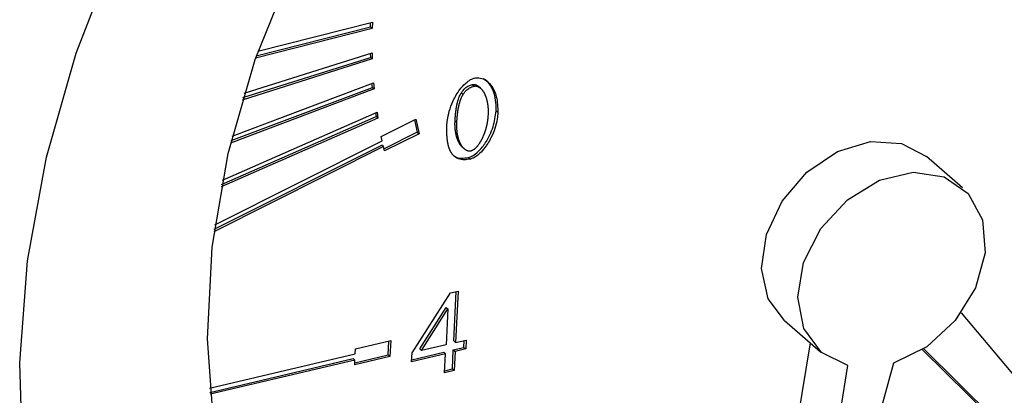
# Model space of a CAD drawing. Extents: x 12.9 to 27.5, y 3.6 to 13.4.
# Drawn here: x 18 to 18.1, y 6.2 to 6.2 of the extents above; entities that cross this region are included whole.
import ezdxf

# ---------------------------------------------------------------- set-up
doc = ezdxf.new("R2010")
doc.units = 0
doc.header["$LTSCALE"] = 0.2
doc.header["$MEASUREMENT"] = 0
doc.linetypes.add('SLD-SOLID', pattern=[0])
doc.layers.get('0').update_dxf_attribs({"linetype": 'CONTINUOUS'})

# ---------------------------------------------------------------- blocks, each defined once
blk = doc.blocks.new('A$C6A495A07')
at = {"color": 7, "linetype": 'SLD-SOLID'}
for p, q in [((2.259125, 2.483032), (2.248542, 2.480342)), ((2.248612, 2.480544), (2.258961, 2.483174)), ((2.248761, 2.480967), (2.259145, 2.483605)), ((2.258961, 2.483174), (2.258974, 2.483562)), ((2.258961, 2.483174), (2.259125, 2.483032)), ((2.259145, 2.483605), (2.259125, 2.483032)), ((2.259131, 2.480257), (2.247319, 2.476534)), ((2.247383, 2.476747), (2.258967, 2.480399)), ((2.247507, 2.477161), (2.259116, 2.48082)), ((2.258957, 2.48077), (2.258967, 2.480399)), ((2.259131, 2.480257), (2.258967, 2.480399)), ((2.259116, 2.48082), (2.259131, 2.480257)), ((2.259307, 2.477536), (2.246271, 2.472628)), ((2.246326, 2.472853), (2.259143, 2.477678)), ((2.246426, 2.473257), (2.259257, 2.478088)), ((2.259143, 2.477678), (2.259111, 2.478033)), ((2.259143, 2.477678), (2.259307, 2.477536)), ((2.259257, 2.478088), (2.259307, 2.477536)), ((2.268207, 2.477936), (2.268371, 2.477794)), ((2.268949, 2.477612), (2.268785, 2.477754)), ((2.267223, 2.477194), (2.267387, 2.477051)), ((2.259651, 2.47488), (2.245414, 2.468638)), ((2.245458, 2.468871), (2.259487, 2.475023)), ((2.245535, 2.469265), (2.259567, 2.475418)), ((2.259435, 2.47536), (2.259487, 2.475023)), ((2.259651, 2.47488), (2.259487, 2.475023)), ((2.259567, 2.475418), (2.259651, 2.47488)), ((2.270539, 2.475395), (2.270375, 2.475538)), ((2.259956, 2.473212), (2.263084, 2.474781)), ((2.262965, 2.474721), (2.263215, 2.473619)), ((2.263084, 2.474781), (2.263379, 2.473476)), ((2.26665, 2.474656), (2.266814, 2.474514)), ((2.260045, 2.472821), (2.259956, 2.473212)), ((2.263215, 2.473619), (2.260207, 2.472109)), ((2.263379, 2.473476), (2.260252, 2.471908)), ((2.263215, 2.473619), (2.263379, 2.473476)), ((2.260163, 2.472299), (2.244767, 2.464577)), ((2.244799, 2.464817), (2.259999, 2.472441)), ((2.244851, 2.4652), (2.260045, 2.472821)), ((2.260163, 2.472299), (2.259999, 2.472441)), ((2.260252, 2.471908), (2.260163, 2.472299)), ((2.267342, 2.472225), (2.267506, 2.472083)), ((2.267878, 2.47132), (2.268042, 2.471178)), ((2.312707, 2.468557), (2.309426, 2.471399)), ((2.26275, 2.453589), (2.266223, 2.459019)), ((2.266223, 2.459019), (2.266937, 2.459188)), ((2.266533, 2.454665), (2.266763, 2.459147)), ((2.266937, 2.459188), (2.266697, 2.454523)), ((2.263441, 2.453933), (2.265829, 2.457708)), ((2.263605, 2.453791), (2.265993, 2.457566)), ((2.265993, 2.457566), (2.265827, 2.454317)), ((2.265829, 2.457708), (2.265993, 2.457566)), ((2.312569, 2.457201), (2.332846, 2.43308)), ((2.296539, 2.456518), (2.29982, 2.453677)), ((2.257621, 2.453937), (2.260813, 2.454693)), ((2.260575, 2.453395), (2.26064, 2.454652)), ((2.260813, 2.454693), (2.26074, 2.453253)), ((2.265827, 2.454317), (2.263605, 2.453791)), ((2.266533, 2.454665), (2.266697, 2.454523)), ((2.266697, 2.454523), (2.267654, 2.454749)), ((2.267448, 2.454079), (2.267481, 2.454708)), ((2.267654, 2.454749), (2.267613, 2.453937)), ((2.29709, 2.443446), (2.298889, 2.454483)), ((2.244379, 2.450378), (2.257598, 2.453505)), ((2.257556, 2.45268), (2.260575, 2.453395)), ((2.257598, 2.453505), (2.257621, 2.453937)), ((2.260575, 2.453395), (2.26074, 2.453253)), ((2.262709, 2.452777), (2.26275, 2.453589)), ((2.265785, 2.453505), (2.262709, 2.452777)), ((2.262718, 2.45296), (2.265621, 2.453647)), ((2.263605, 2.453791), (2.263441, 2.453933)), ((2.265621, 2.453647), (2.265785, 2.453505)), ((2.265697, 2.451781), (2.265785, 2.453505)), ((2.266403, 2.452129), (2.266491, 2.453853)), ((2.266491, 2.453853), (2.267448, 2.454079)), ((2.266491, 2.453853), (2.266656, 2.453711)), ((2.266656, 2.453711), (2.266567, 2.451987)), ((2.267613, 2.453937), (2.266656, 2.453711)), ((2.267448, 2.454079), (2.267613, 2.453937)), ((2.329974, 2.433274), (2.309055, 2.453869)), ((2.331615, 2.431853), (2.309175, 2.453946)), ((2.244412, 2.449997), (2.257405, 2.453071)), ((2.257569, 2.452929), (2.244428, 2.44982)), ((2.257405, 2.453071), (2.257569, 2.452929)), ((2.26074, 2.453253), (2.257547, 2.452497)), ((2.257547, 2.452497), (2.257569, 2.452929)), ((2.306447, 2.452648), (2.299999, 2.429403)), ((2.266567, 2.451987), (2.265697, 2.451781)), ((2.265706, 2.451965), (2.266403, 2.452129)), ((2.266403, 2.452129), (2.266567, 2.451987)), ((2.298531, 2.429325), (2.302298, 2.452427))]:
    blk.add_line(p, q, dxfattribs=at)
at = {"color": 7, "linetype": 'SLD-SOLID', "flags": 128}
for points in [[(2.305231, 2.390915), (2.296205, 2.38928), (2.287341, 2.388679), (2.278745, 2.389119), (2.270523, 2.390595), (2.262775, 2.393088), (2.255594, 2.396569), (2.249067, 2.400995), (2.243275, 2.406313), (2.238286, 2.412457), (2.234162, 2.419354), (2.230953, 2.426919), (2.228697, 2.435062), (2.227422, 2.443682), (2.227144, 2.452676), (2.227866, 2.461934), (2.229579, 2.471343), (2.232262, 2.48079), (2.235883, 2.49016), (2.240398, 2.49934), (2.245752, 2.508217), (2.25188, 2.516683), (2.258708, 2.524638), (2.266152, 2.531982), (2.274123, 2.538628), (2.282523, 2.544496), (2.291251, 2.549512), (2.300201, 2.553617), (2.309263, 2.556762), (2.318329, 2.558907), (2.327288, 2.560026), (2.336032, 2.560107), (2.344453, 2.559148), (2.35245, 2.55716), (2.359926, 2.554168), (2.366791, 2.550209), (2.37296, 2.54533), (2.378358, 2.53959), (2.382922, 2.533059), (2.386594, 2.525817), (2.389331, 2.517951), (2.391098, 2.509557), (2.391876, 2.500737), (2.391654, 2.491597), (2.390434, 2.482249), (2.388233, 2.472806), (2.385076, 2.463384), (2.381002, 2.454095), (2.37606, 2.445053), (2.37031, 2.436368), (2.363823, 2.428145), (2.356676, 2.420484), (2.348957, 2.413478), (2.340759, 2.407212), (2.332182, 2.401762), (2.323329, 2.397194), (2.314309, 2.393563), (2.305231, 2.390915)], [(2.306118, 2.408195), (2.297965, 2.406783), (2.289995, 2.406437), (2.282332, 2.407163), (2.275099, 2.408951), (2.268408, 2.411771), (2.262365, 2.41558), (2.257066, 2.420316), (2.252594, 2.425907), (2.24902, 2.432263), (2.2464, 2.439283), (2.244775, 2.446859), (2.244171, 2.454869), (2.244598, 2.463188), (2.246049, 2.471684), (2.2485, 2.480223), (2.251914, 2.488672), (2.256237, 2.496896), (2.261399, 2.504766), (2.267321, 2.512157), (2.273907, 2.518954), (2.281056, 2.525048), (2.288653, 2.530345), (2.29658, 2.534759), (2.30471, 2.538223), (2.312916, 2.54068), (2.321069, 2.542093), (2.329039, 2.542439), (2.336702, 2.541712), (2.343936, 2.539925), (2.350627, 2.537105), (2.356669, 2.533296), (2.361968, 2.528559), (2.36644, 2.522969), (2.370014, 2.516613), (2.372635, 2.509592), (2.374259, 2.502017), (2.374863, 2.494007), (2.374436, 2.485688), (2.372985, 2.477192), (2.370534, 2.468652), (2.36712, 2.460204), (2.362798, 2.45198), (2.357635, 2.44411), (2.351714, 2.436719), (2.345127, 2.429922), (2.337978, 2.423827), (2.330381, 2.418531), (2.322455, 2.414116), (2.314324, 2.410653), (2.306118, 2.408195)], [(2.296539, 2.456518), (2.295075, 2.458494), (2.294463, 2.46124), (2.294896, 2.46432), (2.296323, 2.467356), (2.298567, 2.469974), (2.301353, 2.471854), (2.304339, 2.472765), (2.307158, 2.472595), (2.309426, 2.471399)], [(2.302298, 2.452427), (2.299888, 2.453619), (2.2983, 2.455778), (2.29774, 2.458626), (2.298279, 2.461795), (2.299848, 2.464877), (2.302244, 2.467473), (2.305159, 2.46925), (2.308216, 2.469978), (2.311022, 2.469563), (2.313214, 2.468058), (2.314509, 2.465658), (2.314741, 2.462672), (2.313879, 2.459486), (2.312035, 2.45651), (2.309446, 2.454128), (2.306447, 2.452648)]]:
    blk.add_lwpolyline(points, dxfattribs=at)
at = {"color": 7, "linetype": 'SLD-SOLID'}
for points, knots in [([(2.265916, 2.474302), (2.265934, 2.474496), (2.266004, 2.475253), (2.266392, 2.476408), (2.26707, 2.477518), (2.267657, 2.478127), (2.268099, 2.478426), (2.268335, 2.4785), (2.268419, 2.478526)], [0, 0, 0, 0, 0.12254, 0.477149, 0.701112, 0.848012, 0.946133, 1, 1, 1, 1]), ([(2.268419, 2.478526), (2.268545, 2.47854), (2.268876, 2.478578), (2.269418, 2.47838), (2.270022, 2.477836), (2.270488, 2.476809), (2.270521, 2.475889), (2.270539, 2.475395)], [0, 0, 0, 0, 0.081943, 0.214622, 0.404912, 0.680409, 1, 1, 1, 1]), ([(2.270375, 2.475538), (2.270377, 2.475728), (2.270388, 2.476496), (2.270121, 2.477481), (2.269642, 2.47824), (2.269318, 2.478404), (2.269242, 2.478442)], [0, 0, 0, 0, 0.16136, 0.649193, 0.917547, 1, 1, 1, 1]), ([(2.267223, 2.477194), (2.267328, 2.477336), (2.267516, 2.477592), (2.267879, 2.477837), (2.268103, 2.477905), (2.268207, 2.477936)], [0, 0, 0, 0, 0.4048391, 0.7248349, 1, 1, 1, 1]), ([(2.267387, 2.477051), (2.267492, 2.477194), (2.26768, 2.47745), (2.268043, 2.477695), (2.268267, 2.477762), (2.268371, 2.477794)], [0, 0, 0, 0, 0.4048391, 0.7248349, 1, 1, 1, 1]), ([(2.268207, 2.477936), (2.26823, 2.47794), (2.268278, 2.47795), (2.268347, 2.477951), (2.268413, 2.477944), (2.268466, 2.477932), (2.268507, 2.47792), (2.268536, 2.477909), (2.268565, 2.477897), (2.268594, 2.477884), (2.268622, 2.477869), (2.268657, 2.477849), (2.268692, 2.477827), (2.268726, 2.477803), (2.26875, 2.477784), (2.26877, 2.477768), (2.268781, 2.477757), (2.268785, 2.477754)], [0, 0, 0, 0, 0.102747, 0.205433, 0.308068, 0.410662, 0.461914, 0.513164, 0.564413, 0.615661, 0.666908, 0.718155, 0.820674, 0.871919, 0.923163, 0.974407, 1, 1, 1, 1]), ([(2.268371, 2.477794), (2.268394, 2.477798), (2.268442, 2.477807), (2.268511, 2.477809), (2.268577, 2.477802), (2.26863, 2.47779), (2.268671, 2.477778), (2.2687, 2.477767), (2.26873, 2.477755), (2.268758, 2.477742), (2.268786, 2.477727), (2.268822, 2.477707), (2.268856, 2.477685), (2.26889, 2.477661), (2.268914, 2.477642), (2.268962, 2.477603), (2.269014, 2.477554), (2.26907, 2.477493), (2.269103, 2.477453), (2.269135, 2.477413), (2.269159, 2.477379), (2.269189, 2.477337), (2.269212, 2.477302), (2.269239, 2.477257), (2.269261, 2.477221), (2.269286, 2.477175), (2.269306, 2.477138), (2.26933, 2.477091), (2.269353, 2.477042), (2.269374, 2.476994), (2.269395, 2.476944), (2.269415, 2.476894), (2.269434, 2.476844), (2.269452, 2.476792), (2.269469, 2.476741), (2.269489, 2.476678), (2.269507, 2.476615), (2.269521, 2.476561), (2.269534, 2.476508), (2.269547, 2.476453), (2.269561, 2.476388), (2.269574, 2.476322), (2.269586, 2.476255), (2.269595, 2.476199), (2.269602, 2.476154), (2.269607, 2.476121), (2.269611, 2.476087), (2.269616, 2.476053), (2.26962, 2.476018), (2.269623, 2.475984), (2.269627, 2.47595), (2.26963, 2.475915), (2.269633, 2.475881), (2.269636, 2.475835), (2.26964, 2.475788), (2.269642, 2.475742), (2.269644, 2.475707), (2.269645, 2.475672), (2.269646, 2.475637), (2.269647, 2.475601), (2.269648, 2.475566), (2.269649, 2.475531), (2.269649, 2.475495), (2.269649, 2.475448), (2.269649, 2.4754), (2.269648, 2.475353), (2.269647, 2.475317), (2.269646, 2.475281), (2.269644, 2.475237), (2.269642, 2.475204), (2.269641, 2.475183)], [0, 0, 0, 0, 0.020513, 0.041014, 0.061505, 0.081987, 0.092219, 0.102451, 0.112683, 0.122914, 0.133146, 0.143377, 0.163845, 0.174075, 0.184306, 0.194537, 0.235491, 0.255954, 0.276417, 0.286648, 0.30711, 0.31734, 0.337802, 0.348032, 0.368494, 0.378724, 0.399186, 0.409416, 0.429877, 0.450338, 0.460568, 0.48103, 0.501491, 0.511721, 0.532182, 0.552643, 0.573103, 0.593564, 0.603794, 0.624255, 0.644716, 0.665176, 0.685637, 0.706098, 0.716328, 0.726558, 0.736788, 0.747018, 0.757248, 0.767478, 0.777708, 0.787939, 0.798169, 0.808399, 0.828859, 0.839089, 0.849319, 0.85955, 0.86978, 0.88001, 0.89024, 0.90047, 0.9107, 0.92093, 0.941391, 0.951621, 0.961851, 0.972081, 0.982311, 1, 1, 1, 1]), ([(2.26665, 2.474656), (2.266651, 2.47468), (2.266654, 2.474728), (2.266658, 2.4748), (2.266662, 2.474861), (2.266665, 2.474909), (2.266668, 2.474957), (2.266672, 2.475005), (2.266677, 2.475066), (2.266681, 2.475114), (2.266687, 2.475175), (2.266691, 2.475223), (2.266696, 2.475272), (2.266701, 2.47532), (2.266707, 2.475369), (2.266712, 2.475417), (2.266721, 2.47549), (2.266732, 2.475576), (2.266746, 2.475673), (2.266755, 2.475734), (2.266763, 2.475783), (2.266769, 2.47582), (2.266775, 2.475857), (2.266784, 2.475906), (2.266793, 2.475955), (2.266802, 2.476004), (2.26681, 2.476041), (2.266817, 2.476078), (2.266825, 2.476115), (2.266841, 2.476189), (2.266902, 2.476448), (2.267007, 2.476805), (2.267168, 2.477094), (2.267223, 2.477194)], [0, 0, 0, 0, 0.028761, 0.057522, 0.086283, 0.100664, 0.115045, 0.143806, 0.158186, 0.186947, 0.201328, 0.230089, 0.24447, 0.25885, 0.287612, 0.301992, 0.316373, 0.373897, 0.402658, 0.43142, 0.4458, 0.460181, 0.474562, 0.488942, 0.517704, 0.532084, 0.546465, 0.560846, 0.575226, 0.589607, 0.647136, 0.878126, 1, 1, 1, 1]), ([(2.266814, 2.474514), (2.266815, 2.474538), (2.266818, 2.474586), (2.266822, 2.474658), (2.266826, 2.474718), (2.266829, 2.474767), (2.266833, 2.474815), (2.266836, 2.474863), (2.266841, 2.474924), (2.266845, 2.474972), (2.266851, 2.475032), (2.266855, 2.475081), (2.26686, 2.475129), (2.266865, 2.475178), (2.266871, 2.475227), (2.266876, 2.475275), (2.266885, 2.475348), (2.266896, 2.475434), (2.26691, 2.475531), (2.266919, 2.475592), (2.266927, 2.475641), (2.266933, 2.475678), (2.266939, 2.475715), (2.266948, 2.475764), (2.266957, 2.475813), (2.266966, 2.475862), (2.266974, 2.475899), (2.266981, 2.475936), (2.266989, 2.475973), (2.267005, 2.476047), (2.267067, 2.476306), (2.267171, 2.476662), (2.267332, 2.476952), (2.267387, 2.477051)], [0, 0, 0, 0, 0.028761, 0.057522, 0.086283, 0.100664, 0.115045, 0.143806, 0.158186, 0.186947, 0.201328, 0.230089, 0.24447, 0.25885, 0.287612, 0.301992, 0.316373, 0.373897, 0.402658, 0.43142, 0.4458, 0.460181, 0.474562, 0.488942, 0.517704, 0.532084, 0.546465, 0.560846, 0.575226, 0.589607, 0.647136, 0.878126, 1, 1, 1, 1]), ([(2.267878, 2.47132), (2.268003, 2.471364), (2.268316, 2.471475), (2.268875, 2.471932), (2.269563, 2.472806), (2.270172, 2.474091), (2.270307, 2.475057), (2.270375, 2.475538)], [0, 0, 0, 0, 0.080432, 0.201877, 0.397342, 0.699952, 1, 1, 1, 1]), ([(2.270539, 2.475395), (2.270521, 2.475201), (2.270451, 2.474446), (2.270062, 2.473291), (2.269385, 2.472183), (2.268798, 2.471576), (2.26836, 2.471278), (2.268125, 2.471204), (2.268042, 2.471178)], [0, 0, 0, 0, 0.122806, 0.477154, 0.702329, 0.84876, 0.946262, 1, 1, 1, 1]), ([(2.269641, 2.475183), (2.26964, 2.475159), (2.269638, 2.475123), (2.269635, 2.475075), (2.269632, 2.475039), (2.269629, 2.475002), (2.269626, 2.474966), (2.269622, 2.474918), (2.269617, 2.474869), (2.269612, 2.474821), (2.269607, 2.474784), (2.269603, 2.474748), (2.269598, 2.474711), (2.269593, 2.474674), (2.269588, 2.474638), (2.269582, 2.474601), (2.269577, 2.474564), (2.269571, 2.474528), (2.269565, 2.474491), (2.269558, 2.474454), (2.269551, 2.474417), (2.269545, 2.474381), (2.269537, 2.474344), (2.26953, 2.474307), (2.269522, 2.47427), (2.269514, 2.474233), (2.269503, 2.474184), (2.269489, 2.474122), (2.269471, 2.474048), (2.269451, 2.473974), (2.269431, 2.4739), (2.26941, 2.473826), (2.269387, 2.473753), (2.269363, 2.473679), (2.269343, 2.473617), (2.269321, 2.473556), (2.269299, 2.473495), (2.269271, 2.473421), (2.269247, 2.47336), (2.269222, 2.473299), (2.269196, 2.473239), (2.26917, 2.473178), (2.269142, 2.473118), (2.269113, 2.473058), (2.269084, 2.472998), (2.269053, 2.472938), (2.269028, 2.472891), (2.268996, 2.472832), (2.268969, 2.472785), (2.268942, 2.472739), (2.268914, 2.472692), (2.268885, 2.472646), (2.268856, 2.472601), (2.26881, 2.472533), (2.268755, 2.472455), (2.268696, 2.47238), (2.268661, 2.472338), (2.268635, 2.472306), (2.268608, 2.472275), (2.26858, 2.472245), (2.268552, 2.472215), (2.268523, 2.472186), (2.268494, 2.472158), (2.268464, 2.47213), (2.268434, 2.472103), (2.268392, 2.472068), (2.268338, 2.472027), (2.268272, 2.471983), (2.268214, 2.471952), (2.26815, 2.471923), (2.268109, 2.471911), (2.268079, 2.471902)], [0, 0, 0, 0, 0.020514, 0.03077, 0.041027, 0.051284, 0.061541, 0.071797, 0.092311, 0.102568, 0.112824, 0.123081, 0.133338, 0.143595, 0.153851, 0.164108, 0.174365, 0.184621, 0.194878, 0.205135, 0.215392, 0.225648, 0.235905, 0.246162, 0.256418, 0.266675, 0.276932, 0.297446, 0.31796, 0.338474, 0.358988, 0.379502, 0.400016, 0.42053, 0.441044, 0.4513, 0.471815, 0.492329, 0.512843, 0.5231, 0.543614, 0.564128, 0.574385, 0.5949, 0.615414, 0.625671, 0.646186, 0.656443, 0.676958, 0.687215, 0.697472, 0.717987, 0.728244, 0.738501, 0.779552, 0.800069, 0.810326, 0.820584, 0.830841, 0.841098, 0.851356, 0.861614, 0.871871, 0.882129, 0.892388, 0.902646, 0.923176, 0.943712, 0.964256, 0.974518, 1, 1, 1, 1]), ([(2.266469, 2.471537), (2.266455, 2.471553), (2.266435, 2.471576), (2.266409, 2.471609), (2.266391, 2.471634), (2.266372, 2.471659), (2.266354, 2.471684), (2.266337, 2.47171), (2.26632, 2.471737), (2.266304, 2.471763), (2.266288, 2.47179), (2.266272, 2.471818), (2.266257, 2.471845), (2.266242, 2.471874), (2.266228, 2.471902), (2.266214, 2.471931), (2.266196, 2.471969), (2.266179, 2.472008), (2.266162, 2.472048), (2.26615, 2.472078), (2.266139, 2.472108), (2.266128, 2.472139), (2.266113, 2.47218), (2.266099, 2.472221), (2.266076, 2.472294), (2.266049, 2.472389), (2.266023, 2.472497), (2.266007, 2.472574), (2.265996, 2.472629), (2.265988, 2.472673), (2.26598, 2.472718), (2.265973, 2.472762), (2.265966, 2.472807), (2.26596, 2.472852), (2.265953, 2.472897), (2.265948, 2.472943), (2.265941, 2.473), (2.265936, 2.473045), (2.265931, 2.473103), (2.265927, 2.473149), (2.265922, 2.473206), (2.265919, 2.473253), (2.265915, 2.473311), (2.265912, 2.473357), (2.26591, 2.473416), (2.265908, 2.473462), (2.265906, 2.473521), (2.265904, 2.473568), (2.265903, 2.473627), (2.265902, 2.473686), (2.265902, 2.473745), (2.265902, 2.473804), (2.265902, 2.473851), (2.265903, 2.473911), (2.265904, 2.47397), (2.265906, 2.474042), (2.265908, 2.474102), (2.26591, 2.474163), (2.265912, 2.474226), (2.265915, 2.474276), (2.265916, 2.474302)], [0, 0, 0, 0, 0.023466, 0.035198, 0.046929, 0.058661, 0.070393, 0.082124, 0.093856, 0.105587, 0.117319, 0.129051, 0.140782, 0.152514, 0.164245, 0.175977, 0.187708, 0.211173, 0.222904, 0.234636, 0.246367, 0.258099, 0.26983, 0.293294, 0.305025, 0.351959, 0.398891, 0.422354, 0.434085, 0.457549, 0.46928, 0.481011, 0.504475, 0.516206, 0.527937, 0.5514, 0.563132, 0.586595, 0.598326, 0.621789, 0.63352, 0.656983, 0.668715, 0.692178, 0.703909, 0.727372, 0.739103, 0.762566, 0.774297, 0.79776, 0.821223, 0.832954, 0.856417, 0.868148, 0.891611, 0.915074, 0.938537, 0.950268, 0.975133, 1, 1, 1, 1]), ([(2.267343, 2.472225), (2.267314, 2.472251), (2.267271, 2.47229), (2.267218, 2.472349), (2.267185, 2.472388), (2.267154, 2.472429), (2.267129, 2.472462), (2.267105, 2.472497), (2.267082, 2.472531), (2.26706, 2.472567), (2.267033, 2.472612), (2.267008, 2.472658), (2.266983, 2.472704), (2.266959, 2.472752), (2.266941, 2.47279), (2.266919, 2.472839), (2.266898, 2.472888), (2.266875, 2.472948), (2.266856, 2.472999), (2.266838, 2.47305), (2.266821, 2.473102), (2.266801, 2.473165), (2.266783, 2.473228), (2.266769, 2.473282), (2.266756, 2.473336), (2.266743, 2.47339), (2.266729, 2.473455), (2.266716, 2.473521), (2.266704, 2.473588), (2.266693, 2.473655), (2.266684, 2.473723), (2.266675, 2.473791), (2.266667, 2.473859), (2.266661, 2.473928), (2.266655, 2.473997), (2.266651, 2.474067), (2.266647, 2.474137), (2.266644, 2.474207), (2.266643, 2.474277), (2.266642, 2.47435), (2.266642, 2.474425), (2.266644, 2.474527), (2.266647, 2.474605), (2.26665, 2.474656)], [0, 0, 0, 0, 0.047118, 0.072663, 0.098208, 0.110979, 0.136523, 0.149294, 0.162065, 0.187609, 0.20038, 0.225923, 0.251466, 0.264237, 0.28978, 0.302551, 0.328094, 0.353636, 0.379179, 0.39195, 0.417492, 0.443035, 0.468577, 0.49412, 0.50689, 0.532433, 0.557975, 0.583517, 0.609059, 0.634601, 0.660144, 0.685686, 0.711228, 0.73677, 0.762312, 0.787854, 0.813396, 0.838938, 0.86448, 0.890022, 0.917503, 0.944985, 1, 1, 1, 1]), ([(2.268079, 2.471902), (2.268055, 2.471898), (2.268008, 2.471889), (2.267939, 2.471888), (2.267873, 2.471895), (2.26782, 2.471907), (2.26778, 2.47192), (2.26775, 2.47193), (2.267721, 2.471943), (2.267693, 2.471956), (2.267665, 2.47197), (2.267638, 2.471986), (2.267603, 2.472008), (2.26757, 2.472031), (2.267537, 2.472057), (2.26749, 2.472096), (2.267438, 2.472146), (2.267382, 2.472206), (2.267349, 2.472246), (2.267318, 2.472287), (2.267293, 2.47232), (2.26727, 2.472355), (2.267246, 2.472389), (2.267224, 2.472425), (2.267197, 2.47247), (2.267172, 2.472516), (2.267147, 2.472562), (2.267123, 2.47261), (2.267105, 2.472648), (2.267083, 2.472697), (2.267062, 2.472746), (2.267039, 2.472806), (2.26702, 2.472857), (2.267002, 2.472908), (2.266985, 2.47296), (2.266965, 2.473023), (2.266947, 2.473086), (2.266933, 2.47314), (2.26692, 2.473193), (2.266907, 2.473248), (2.266893, 2.473313), (2.26688, 2.473379), (2.266868, 2.473446), (2.266859, 2.473502), (2.266853, 2.473547), (2.266848, 2.473581), (2.266843, 2.473615), (2.266839, 2.473649), (2.266835, 2.473683), (2.266832, 2.473717), (2.266828, 2.473751), (2.266825, 2.473786), (2.266822, 2.473821), (2.266819, 2.473855), (2.266816, 2.473901), (2.266813, 2.473948), (2.266811, 2.473995), (2.26681, 2.47403), (2.266809, 2.474065), (2.266808, 2.4741), (2.266807, 2.474135), (2.266806, 2.474171), (2.266806, 2.474206), (2.266806, 2.474242), (2.266807, 2.474289), (2.266807, 2.474337), (2.266809, 2.474384), (2.26681, 2.47442), (2.266811, 2.474463), (2.266813, 2.474495), (2.266814, 2.474514)], [0, 0, 0, 0, 0.020539, 0.041066, 0.061581, 0.082089, 0.092333, 0.102577, 0.112821, 0.123065, 0.133308, 0.143552, 0.153795, 0.174286, 0.184529, 0.194772, 0.235775, 0.256263, 0.27675, 0.286992, 0.307479, 0.317722, 0.327964, 0.34845, 0.358693, 0.379179, 0.399665, 0.409907, 0.430393, 0.440635, 0.461121, 0.481606, 0.502092, 0.512334, 0.53282, 0.553305, 0.57379, 0.594276, 0.604518, 0.625003, 0.645488, 0.665973, 0.686459, 0.706944, 0.717186, 0.727428, 0.737671, 0.747913, 0.758155, 0.768398, 0.77864, 0.788882, 0.799124, 0.809367, 0.819609, 0.840094, 0.850336, 0.860579, 0.870821, 0.881063, 0.891306, 0.901548, 0.91179, 0.922033, 0.932275, 0.95276, 0.963002, 0.973244, 0.983487, 1, 1, 1, 1]), ([(2.268042, 2.471178), (2.267852, 2.471144), (2.267471, 2.471077), (2.266899, 2.471169), (2.26662, 2.471408), (2.266469, 2.471537)], [0, 0, 0, 0, 0.312506, 0.626502, 1, 1, 1, 1]), ([(2.266673, 2.471403), (2.266683, 2.471396), (2.266824, 2.471286), (2.267241, 2.471222), (2.267654, 2.471286), (2.267878, 2.47132)], [0, 0, 0, 0, 0.033249, 0.476152, 1, 1, 1, 1])]:
    blk.add_open_spline(points, degree=3, knots=knots, dxfattribs=at)

msp = doc.modelspace()

# ---------------------------------------------------------------- block references
msp.add_blockref('A$C6A495A07', (15.771186, 3.7005))

doc.saveas('drawing.dxf')
